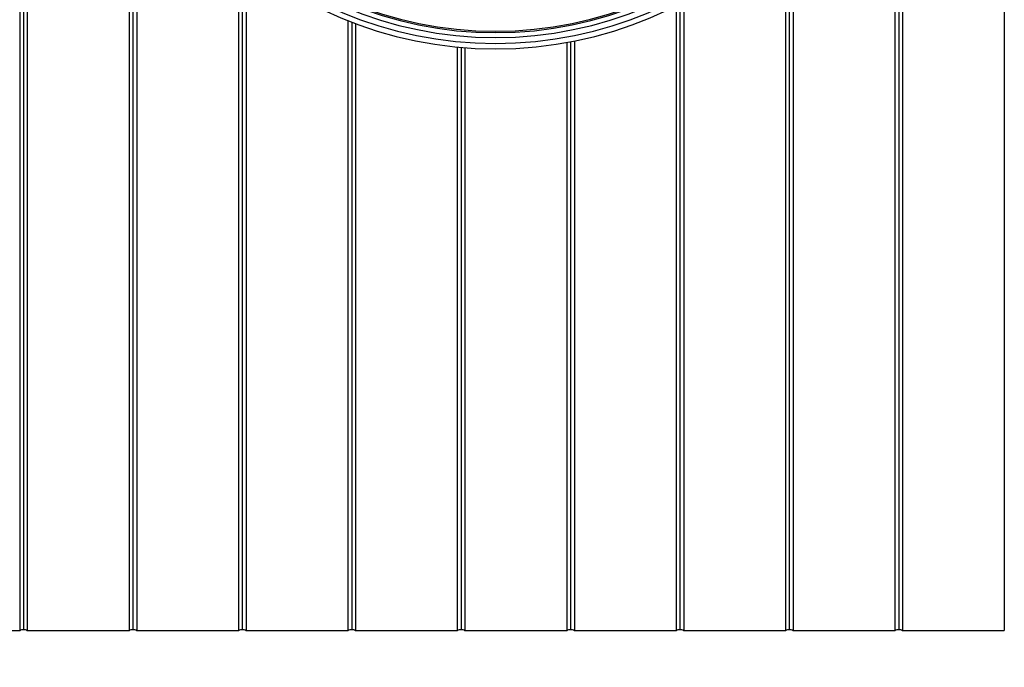
# Model space of a CAD drawing. Units: millimetres. Extents: x 400 to 16400, y 400 to 11480.
# Drawn here: x 2211 to 2985, y 1663 to 2173 of the extents above; entities that cross this region are included whole.
import ezdxf

# ---------------------------------------------------------------- set-up
doc = ezdxf.new("R2010")
doc.units = ezdxf.units.MM
doc.header["$LTSCALE"] = 40
doc.styles.add('SLDTEXTSTYLE0', font='calibri.ttf')
doc.dimstyles.new('SLDDIMSTYLE0', dxfattribs={"dimtxt": 95.25, "dimasz": 95.25, "dimexe": 0, "dimexo": 0.0625, "dimgap": 23.8125, "dimtad": 1, "dimdec": 0, "dimrnd": 1e-09, "dimzin": 12, "dimdsep": 46, "dimtxsty": 'SLDTEXTSTYLE0', "dimsah": 1, "dimcen": 0.09, "dimadec": 0, "dimazin": 3, "dimtfac": 1, "dimtdec": 3, "dimtofl": 0, "dimtmove": 0, "dimatfit": 3, "dimfxl": 1, "dimfrac": 2, "dimtolj": 1, "dimtzin": 12, "dimarcsym": 0})

# ---------------------------------------------------------------- blocks, each defined once
blk = doc.blocks.new('_D')
at = {"color": 7, "linetype": 'Continuous', "lineweight": 0, "transparency": 16777216}
for p, q in [((1685.02, 1969.81), (1685.02, 1322.64)), ((7585.02, 1922.16), (7585.02, 1322.64)), ((1685.02, 1362.64), (7585.02, 1362.64))]:
    blk.add_line(p, q, dxfattribs=at)
at = {"color": 7, "linetype": 'Continuous', "lineweight": 18, "transparency": 16777216}
for points in [[(1685.02, 1362.64), (1780.27, 1347.99), (1780.27, 1377.3)], [(7585.02, 1362.64), (7489.77, 1377.3), (7489.77, 1347.99)]]:
    blk.add_solid(points, dxfattribs=at)
at = {"color": 7, "linetype": 'Continuous', "lineweight": 18, "transparency": 16777216, "insert": (4506.25, 1489.64), "char_height": 95.25, "attachment_point": 1, "style": 'SLDTEXTSTYLE0'}
blk.add_mtext('7200', dxfattribs=at)

msp = doc.modelspace()

# ---------------------------------------------------------------- linework, layer by layer
at = {"color": 7, "linetype": 'Continuous', "lineweight": 25}
for p, q in [((2211.02, 2462.05), (2211.02, 1692.05)), ((2214.02, 2462.05), (2214.02, 1692.82)), ((2217.02, 2462.05), (2217.02, 1692.05)), ((2985.02, 2462.05), (2985.02, 1692.05)), ((2899.02, 2400.94), (2899.02, 1692.05)), ((2902.02, 2400.94), (2902.02, 1692.82)), ((2905.02, 2400.94), (2905.02, 1692.05)), ((2297.02, 2340.76), (2297.02, 1692.05)), ((2300.02, 2333.87), (2300.02, 1692.82)), ((2303.02, 2327.39), (2303.02, 1692.05)), ((2819.02, 2254.93), (2819.02, 1692.05)), ((2813.02, 2248.34), (2813.02, 1692.05)), ((2816.02, 2251.59), (2816.02, 1692.82)), ((2383.02, 2223.61), (2383.02, 1692.05)), ((2386.02, 2221.1), (2386.02, 1692.82)), ((2389.02, 2218.66), (2389.02, 1692.05)), ((2727.02, 2183.68), (2727.02, 1692.05)), ((2730.02, 2185.23), (2730.02, 1692.82)), ((2733.02, 2186.82), (2733.02, 1692.05)), ((2469.02, 2171.88), (2469.02, 1692.05)), ((2472.02, 2170.7), (2472.02, 1692.82)), ((2475.02, 2169.55), (2475.02, 1692.05)), ((2641.02, 2154.61), (2641.02, 1692.05)), ((2644.02, 2155.17), (2644.02, 1692.82)), ((2647.02, 2155.76), (2647.02, 1692.05)), ((2555.02, 2150.99), (2555.02, 1692.05)), ((2558.02, 2150.72), (2558.02, 1692.82)), ((2561.02, 2150.47), (2561.02, 1692.05)), ((2131.02, 1692.05), (2211.02, 1692.05)), ((2217.02, 1692.05), (2297.02, 1692.05)), ((2303.02, 1692.05), (2383.02, 1692.05)), ((2389.02, 1692.05), (2469.02, 1692.05)), ((2475.02, 1692.05), (2555.02, 1692.05)), ((2561.02, 1692.05), (2641.02, 1692.05)), ((2647.02, 1692.05), (2727.02, 1692.05)), ((2733.02, 1692.05), (2813.02, 1692.05)), ((2819.02, 1692.05), (2899.02, 1692.05)), ((2905.02, 1692.05), (2985.02, 1692.05))]:
    msp.add_line(p, q, dxfattribs=at)
for centre, radius, start, end in [((2585.02, 2462.05), 312.5, 180, 0), ((2585.02, 2462.05), 308.24, 180, 0), ((2585.02, 2462.05), 303.54, 180, 0), ((2585.02, 2462.05), 299.73, 180, 0), ((2585.02, 2462.05), 298.57, 180, 0), ((2214.02, 1686.63), 6.19, 90, 118.9819), ((2214.02, 1686.63), 6.19, 61.0181, 90), ((2300.02, 1686.63), 6.19, 90, 118.9819), ((2300.02, 1686.63), 6.19, 61.0181, 90), ((2386.02, 1686.63), 6.19, 90, 118.9819), ((2386.02, 1686.63), 6.19, 61.0181, 90), ((2472.02, 1686.63), 6.19, 90, 118.9819), ((2472.02, 1686.63), 6.19, 61.0181, 90), ((2558.02, 1686.63), 6.19, 90, 118.9819), ((2558.02, 1686.63), 6.19, 61.0181, 90), ((2644.02, 1686.63), 6.19, 90, 118.9819), ((2644.02, 1686.63), 6.19, 61.0181, 90), ((2730.02, 1686.63), 6.19, 90, 118.9819), ((2730.02, 1686.63), 6.19, 61.0181, 90), ((2816.02, 1686.63), 6.19, 90, 118.9819), ((2816.02, 1686.63), 6.19, 61.0181, 90), ((2902.02, 1686.63), 6.19, 90, 118.9819), ((2902.02, 1686.63), 6.19, 61.0181, 90)]:
    msp.add_arc(centre, radius, start, end, dxfattribs=at)

# ---------------------------------------------------------------- dimensions: what is measured, and where the dimension line sits
at = {"color": 7, "linetype": 'Continuous', "lineweight": 18}
dim = msp.add_linear_dim(base=(7585.02, 1362.64), p1=(1685.02, 2009.81), p2=(7585.02, 1962.16), angle=0, dimstyle='SLDDIMSTYLE0', dxfattribs=at)
dim.commit()
dim.dimension.update_dxf_attribs({"geometry": '_D', "text_midpoint": (4635.02, 1362.64), "dimtype": 160})

doc.saveas('drawing.dxf')
